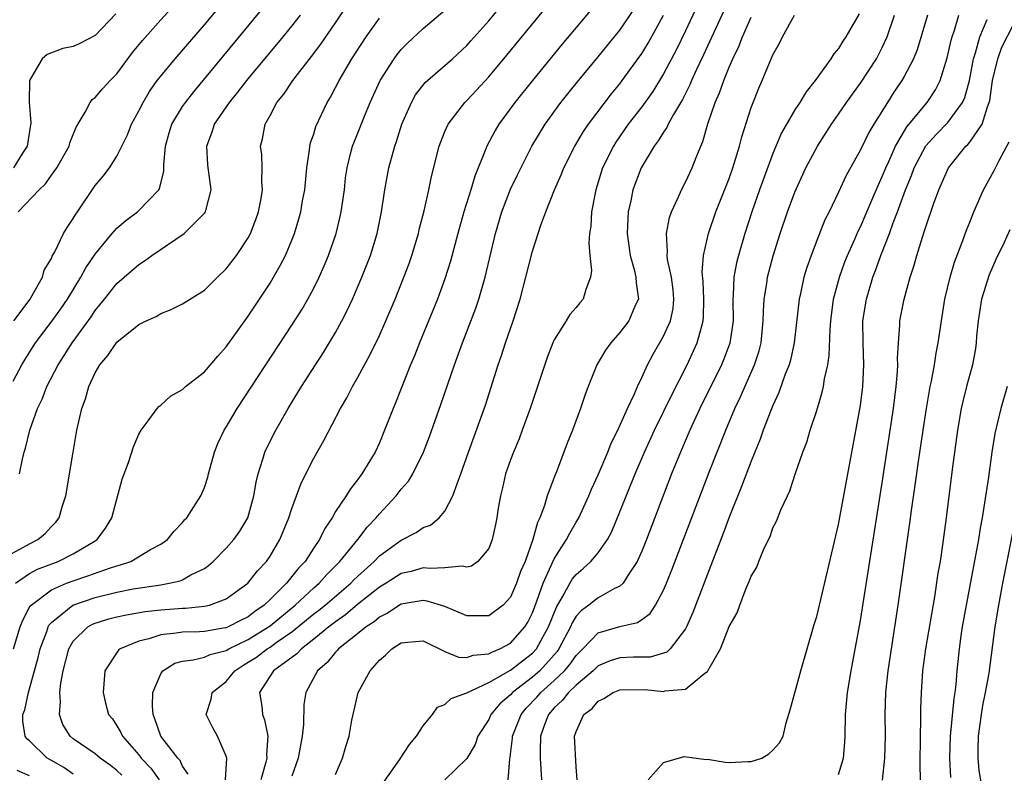
# Model space of a CAD drawing. Units: inches. Extents: x 2565000 to 2568000, y 1518000 to 1521000.
# Drawn here: x 2565526 to 2565616, y 1518236 to 1518305 of the extents above; entities that cross this region are included whole.
import ezdxf

# ---------------------------------------------------------------- set-up
doc = ezdxf.new("R2010")
doc.units = ezdxf.units.IN
doc.header["$MEASUREMENT"] = 0
doc.layers.add('LD25651518_2ft', color=52, linetype='Continuous')

msp = doc.modelspace()

# ---------------------------------------------------------------- linework, layer by layer
at = {"layer": 'LD25651518_2ft'}
for points, elevation in [([(2565525.579, 1518277), (2565527.047, 1518279), (2565527.12, 1518279.12), (2565528.176, 1518281), (2565528.354, 1518281.646), (2565529, 1518282.716), (2565529.081, 1518282.919), (2565529.315, 1518283.315), (2565530.121, 1518285), (2565530.442, 1518285.558), (2565531, 1518286.363), (2565531.223, 1518286.777), (2565531.393, 1518287), (2565533, 1518289.386), (2565533.748, 1518290.252), (2565534.32, 1518291), (2565535, 1518292.082), (2565535.955, 1518294.045), (2565536.314, 1518295), (2565537, 1518296.242), (2565537.383, 1518297), (2565537.99, 1518298.01), (2565538.69, 1518299), (2565539, 1518299.409), (2565540.318, 1518301), (2565543, 1518304.098), (2565547, 1518308.929)], 8350), ([(2565531, 1518235.537), (2565530.131, 1518236.131), (2565529, 1518236.766), (2565528.624, 1518237), (2565527, 1518238.572), (2565526.766, 1518238.766), (2565526.6, 1518239), (2565526.377, 1518240.377), (2565526.404, 1518241), (2565526.568, 1518241.432), (2565526.921, 1518243), (2565527.796, 1518246.204), (2565527.972, 1518247), (2565528.577, 1518248.577), (2565528.714, 1518249), (2565528.81, 1518249.19), (2565529, 1518249.395), (2565530.977, 1518251), (2565533, 1518251.696), (2565535, 1518252.194), (2565536.488, 1518252.488), (2565539, 1518252.869), (2565539.771, 1518253), (2565540.773, 1518253.227), (2565541, 1518253.325), (2565541.76, 1518253.76), (2565543, 1518254.357), (2565543.385, 1518254.615), (2565543.808, 1518255), (2565545, 1518256.209), (2565545.69, 1518257), (2565546.228, 1518257.772), (2565546.963, 1518259), (2565547.531, 1518261), (2565547.735, 1518262.265), (2565547.912, 1518263), (2565548.356, 1518264.356), (2565548.533, 1518265), (2565548.677, 1518265.323), (2565549.527, 1518267), (2565550.668, 1518269), (2565551.556, 1518270.444), (2565551.879, 1518271), (2565553.154, 1518273), (2565553.885, 1518274.115), (2565555, 1518275.958), (2565555.575, 1518277), (2565556.056, 1518277.945), (2565556.538, 1518279), (2565557.397, 1518281), (2565558.182, 1518283), (2565558.804, 1518285), (2565559.203, 1518287), (2565559.497, 1518289), (2565559.867, 1518291), (2565560.404, 1518293), (2565560.562, 1518293.438), (2565561.053, 1518295), (2565561.927, 1518297), (2565562.318, 1518297.681), (2565563.189, 1518298.811), (2565565.686, 1518301), (2565567, 1518302.22), (2565567.371, 1518302.629), (2565569, 1518304.467), (2565572.741, 1518309)], 8362), ([(2565525.495, 1518271.495), (2565526.309, 1518273), (2565526.562, 1518273.438), (2565527.331, 1518274.669), (2565527.546, 1518275), (2565529.065, 1518277), (2565529.873, 1518278.127), (2565530.47, 1518279), (2565531.693, 1518281), (2565532.146, 1518281.854), (2565533, 1518283.118), (2565534.558, 1518285), (2565535, 1518285.498), (2565535.802, 1518286.198), (2565536.882, 1518287), (2565537, 1518287.106), (2565538.832, 1518289), (2565538.893, 1518289.107), (2565539.291, 1518290.709), (2565539.296, 1518291.296), (2565539.431, 1518293), (2565539.784, 1518294.216), (2565540.028, 1518295), (2565541, 1518296.616), (2565541.255, 1518297), (2565542.019, 1518297.981), (2565549.245, 1518306.755)], 8352), ([(2565525.972, 1518287), (2565527.882, 1518289), (2565528.46, 1518289.54), (2565529, 1518290.329), (2565529.488, 1518291), (2565530.618, 1518293), (2565530.695, 1518293.305), (2565531.275, 1518294.725), (2565532.105, 1518296.105), (2565532.545, 1518297), (2565532.746, 1518297.254), (2565533, 1518297.438), (2565533.715, 1518298.285), (2565534.368, 1518299), (2565535, 1518299.629), (2565536.435, 1518301.565), (2565537.325, 1518302.675), (2565539, 1518304.558), (2565541, 1518306.747)], 8348), ([(2565535.451, 1518235.451), (2565535, 1518235.874), (2565534.365, 1518236.365), (2565533.463, 1518237), (2565533.217, 1518237.217), (2565533, 1518237.38), (2565531, 1518238.764), (2565530.707, 1518239), (2565530.061, 1518240.061), (2565529.741, 1518241), (2565529.847, 1518242.153), (2565529.784, 1518243), (2565529.867, 1518243.867), (2565530.081, 1518245), (2565530.591, 1518247), (2565531, 1518247.687), (2565532.344, 1518249), (2565532.759, 1518249.241), (2565533, 1518249.336), (2565534.267, 1518249.733), (2565535, 1518249.925), (2565535.883, 1518250.117), (2565537.59, 1518250.41), (2565539, 1518250.568), (2565541, 1518250.72), (2565541.275, 1518250.725), (2565543, 1518250.89), (2565543.475, 1518251), (2565545, 1518251.56), (2565546.979, 1518253), (2565547.858, 1518254.142), (2565548.672, 1518255), (2565549, 1518255.486), (2565549.888, 1518257), (2565550.731, 1518259), (2565551, 1518259.829), (2565551.433, 1518261), (2565551.84, 1518262.16), (2565553, 1518264.456), (2565553.928, 1518266.072), (2565555.454, 1518269), (2565556.022, 1518269.978), (2565556.538, 1518271), (2565557, 1518271.796), (2565557.648, 1518273), (2565558.136, 1518273.864), (2565559, 1518275.682), (2565559.586, 1518277), (2565560.433, 1518279), (2565561.251, 1518281), (2565561.728, 1518282.272), (2565561.982, 1518283), (2565562.569, 1518285), (2565562.643, 1518285.358), (2565563.087, 1518287.087), (2565563.523, 1518289), (2565563.77, 1518290.23), (2565564.48, 1518293), (2565564.615, 1518293.385), (2565565, 1518294.332), (2565565.29, 1518295), (2565566.822, 1518297), (2565567, 1518297.172), (2565567.883, 1518298.117), (2565569, 1518299.339), (2565570.671, 1518301.328), (2565575.162, 1518306.839)], 8364), ([(2565591.244, 1518307), (2565588.655, 1518301.345), (2565588.019, 1518300.019), (2565587.556, 1518299), (2565587.399, 1518298.601), (2565586.725, 1518297.275), (2565585.898, 1518295.897), (2565585.421, 1518295), (2565585.297, 1518294.703), (2565585, 1518294.293), (2565584.515, 1518293.485), (2565584.128, 1518293), (2565582.939, 1518291), (2565582.197, 1518289), (2565581.99, 1518287.99), (2565581.755, 1518287), (2565581.707, 1518285.706), (2565581.65, 1518285), (2565581.926, 1518283), (2565582.301, 1518281.699), (2565582.469, 1518281), (2565582.477, 1518280.477), (2565582.687, 1518279), (2565582.403, 1518278.403), (2565581.815, 1518277), (2565581, 1518275.94), (2565580.159, 1518275), (2565579.685, 1518274.315), (2565578.895, 1518273), (2565578.105, 1518271), (2565577.805, 1518270.195), (2565577.397, 1518269), (2565576.679, 1518267), (2565576.189, 1518265.811), (2565575.193, 1518263.193), (2565575.074, 1518262.926), (2565574.354, 1518261), (2565574.117, 1518260.117), (2565573.686, 1518259), (2565573.45, 1518258.55), (2565573.051, 1518257), (2565572.321, 1518255), (2565571.917, 1518254.084), (2565571.549, 1518253), (2565571, 1518251.73), (2565570.316, 1518251), (2565569, 1518250.012), (2565567.994, 1518250.006), (2565567, 1518250.033), (2565565, 1518250.888), (2565563.371, 1518251.371), (2565563, 1518251.416), (2565561, 1518251.093), (2565559.734, 1518250.266), (2565559, 1518249.896), (2565558.52, 1518249.48), (2565557.778, 1518249), (2565557, 1518248.363), (2565555.275, 1518247), (2565555.155, 1518246.845), (2565555, 1518246.708), (2565554.239, 1518245.761), (2565553.327, 1518245), (2565552.261, 1518243), (2565552.087, 1518241.913), (2565552.07, 1518240.07), (2565551.94, 1518239), (2565551.561, 1518237), (2565551, 1518235.358)], 8374), ([(2565525, 1518255.522), (2565526.127, 1518256.127), (2565527, 1518256.621), (2565527.763, 1518257), (2565528.434, 1518257.566), (2565529, 1518258.189), (2565529.403, 1518258.597), (2565529.71, 1518259), (2565529.996, 1518259.996), (2565530.316, 1518261), (2565530.979, 1518265), (2565531.337, 1518267), (2565531.786, 1518269), (2565532.114, 1518269.886), (2565532.42, 1518271), (2565533, 1518272.245), (2565533.44, 1518273), (2565534.166, 1518273.834), (2565535, 1518275.055), (2565537, 1518276.668), (2565537.659, 1518277), (2565538.586, 1518277.414), (2565539, 1518277.69), (2565539.96, 1518278.04), (2565541, 1518278.581), (2565543, 1518279.817), (2565544.196, 1518281), (2565545, 1518281.761), (2565545.928, 1518283), (2565547, 1518284.599), (2565547.214, 1518285), (2565547.709, 1518286.291), (2565547.96, 1518287), (2565548.2, 1518288.2), (2565548.315, 1518289), (2565548.237, 1518289.763), (2565548.293, 1518291), (2565548.242, 1518292.242), (2565548.138, 1518293), (2565548.326, 1518293.674), (2565548.54, 1518295), (2565549, 1518295.803), (2565549.632, 1518297), (2565550.251, 1518297.749), (2565551.071, 1518299), (2565552.797, 1518301.203), (2565553.661, 1518302.339), (2565555, 1518304.298), (2565556.071, 1518305.929)], 8356), ([(2565525.547, 1518247), (2565526.157, 1518249), (2565526.379, 1518249.621), (2565527.074, 1518250.926), (2565527.144, 1518251), (2565529, 1518252.411), (2565530.38, 1518253), (2565531, 1518253.236), (2565532.333, 1518253.667), (2565534.419, 1518254.419), (2565535, 1518254.596), (2565535.328, 1518254.672), (2565536.253, 1518255), (2565538.081, 1518256.08), (2565539, 1518256.58), (2565539.608, 1518257), (2565540.228, 1518257.772), (2565541, 1518258.555), (2565541.191, 1518258.809), (2565541.375, 1518259), (2565542.669, 1518261), (2565543, 1518261.766), (2565543.304, 1518262.696), (2565543.372, 1518263), (2565543.919, 1518265), (2565544.224, 1518265.776), (2565544.808, 1518267), (2565545, 1518267.298), (2565545.986, 1518269), (2565548.605, 1518273), (2565551, 1518276.61), (2565551.93, 1518278.07), (2565552.464, 1518279), (2565553, 1518280.011), (2565553.485, 1518281), (2565553.952, 1518282.048), (2565554.345, 1518283), (2565555.041, 1518285), (2565555.427, 1518286.573), (2565555.519, 1518287), (2565555.807, 1518289), (2565555.914, 1518290.086), (2565556.045, 1518291), (2565556.405, 1518292.405), (2565556.537, 1518293), (2565557, 1518294.113), (2565557.577, 1518295.577), (2565558.172, 1518297), (2565559.074, 1518299), (2565560.348, 1518301), (2565560.623, 1518301.378), (2565561, 1518301.841), (2565561.571, 1518302.429), (2565563, 1518303.754), (2565565, 1518305.442)], 8360), ([(2565578.448, 1518305.552), (2565577, 1518303.865), (2565575.697, 1518302.303), (2565572.998, 1518299), (2565571.392, 1518297), (2565569.929, 1518295), (2565569.582, 1518294.418), (2565568.827, 1518293), (2565568.74, 1518292.74), (2565567.74, 1518290.26), (2565567.37, 1518289), (2565566.725, 1518287), (2565566.164, 1518285), (2565565.512, 1518282.488), (2565565, 1518280.855), (2565564.309, 1518279), (2565562.665, 1518275), (2565562.199, 1518273.801), (2565561.858, 1518273), (2565560.489, 1518269.511), (2565560.265, 1518269), (2565559.484, 1518267), (2565559, 1518265.842), (2565558.602, 1518265), (2565557.389, 1518263), (2565557, 1518262.472), (2565556.348, 1518261.652), (2565555.952, 1518261), (2565555, 1518259.569), (2565554.68, 1518259), (2565554.002, 1518257.998), (2565553.53, 1518257), (2565553, 1518256.238), (2565552.204, 1518255), (2565551.606, 1518254.394), (2565551, 1518253.605), (2565550.503, 1518253), (2565549, 1518251.514), (2565548.462, 1518251), (2565547.598, 1518250.402), (2565547, 1518249.936), (2565546.367, 1518249.633), (2565545.163, 1518249), (2565545, 1518248.929), (2565544.907, 1518248.908), (2565543, 1518248.59), (2565542.56, 1518248.559), (2565541, 1518248.528), (2565540.42, 1518248.419), (2565539, 1518248.285), (2565537.908, 1518247.909), (2565537, 1518247.698), (2565535.283, 1518247), (2565535.126, 1518246.874), (2565533.887, 1518245), (2565533.811, 1518243.811), (2565533.734, 1518243), (2565533.963, 1518242.037), (2565534.235, 1518241), (2565534.579, 1518240.579), (2565535, 1518239.959), (2565535.353, 1518239.353), (2565535.5, 1518239), (2565537, 1518237.298), (2565537.227, 1518237), (2565538.091, 1518236.091), (2565538.863, 1518235)], 8366), ([(2565541.527, 1518235.527), (2565541, 1518236.265), (2565540.773, 1518236.773), (2565540.57, 1518237), (2565539.025, 1518239), (2565538.504, 1518240.504), (2565538.305, 1518241), (2565538.259, 1518241.74), (2565538.295, 1518243), (2565539, 1518244.724), (2565539.193, 1518245), (2565540.301, 1518245.699), (2565541, 1518245.881), (2565541.982, 1518245.982), (2565543, 1518246.23), (2565543.531, 1518246.469), (2565545, 1518246.857), (2565545.236, 1518247), (2565547, 1518247.847), (2565548.863, 1518249), (2565549, 1518249.101), (2565551.287, 1518251), (2565553, 1518252.586), (2565553.482, 1518253), (2565554.185, 1518253.815), (2565555.398, 1518255), (2565557.039, 1518257), (2565557.876, 1518258.124), (2565558.711, 1518259), (2565559, 1518259.352), (2565560.539, 1518261), (2565561, 1518261.597), (2565561.665, 1518262.335), (2565562.075, 1518263), (2565563.049, 1518265), (2565563.58, 1518266.42), (2565564.631, 1518269.369), (2565565.872, 1518273), (2565566.604, 1518275), (2565567.828, 1518278.172), (2565568.104, 1518279), (2565568.685, 1518281), (2565569.621, 1518285), (2565570.199, 1518287), (2565571, 1518289.074), (2565571.623, 1518290.377), (2565572.957, 1518293), (2565574.152, 1518295), (2565575.612, 1518297), (2565577.117, 1518298.883), (2565579, 1518301.16), (2565581, 1518303.618), (2565582.375, 1518305.625)], 8368), ([(2565588.102, 1518305.899), (2565587, 1518303.543), (2565586.168, 1518301.833), (2565585, 1518299.622), (2565583.998, 1518298.002), (2565583, 1518296.61), (2565581.757, 1518295), (2565580.629, 1518293.371), (2565580.4, 1518293), (2565579.421, 1518291), (2565578.784, 1518289), (2565578.404, 1518287), (2565578.33, 1518285.67), (2565578.226, 1518285), (2565578.146, 1518284.146), (2565578.237, 1518283), (2565578.391, 1518281.609), (2565578.3, 1518281), (2565577.883, 1518279.883), (2565577.653, 1518279), (2565577.337, 1518278.663), (2565577, 1518278.221), (2565576.42, 1518277.58), (2565576.082, 1518277), (2565575, 1518275.264), (2565574.88, 1518275), (2565574.35, 1518273.65), (2565572.799, 1518269), (2565572.076, 1518267), (2565571.778, 1518266.222), (2565571.259, 1518265), (2565571, 1518264.306), (2565570.549, 1518263), (2565570.258, 1518261.742), (2565570.068, 1518261), (2565569.871, 1518259.87), (2565569.738, 1518259), (2565569.622, 1518258.378), (2565569.327, 1518257), (2565569, 1518256.167), (2565568.016, 1518255), (2565567.428, 1518254.572), (2565567, 1518254.473), (2565566.574, 1518254.574), (2565565, 1518254.423), (2565563.659, 1518254.341), (2565563, 1518254.42), (2565561.91, 1518254.09), (2565561, 1518253.892), (2565559.607, 1518253), (2565559, 1518252.633), (2565557, 1518251.043), (2565555.899, 1518250.101), (2565555, 1518249.483), (2565554.381, 1518249), (2565553, 1518247.869), (2565551.867, 1518247), (2565551.458, 1518246.542), (2565549.303, 1518245), (2565548.049, 1518243), (2565548.236, 1518241.764), (2565548.32, 1518241), (2565548.501, 1518240.5), (2565548.792, 1518239), (2565548.668, 1518237.332), (2565548.694, 1518237), (2565548.615, 1518236.615), (2565548.171, 1518235)], 8372), ([(2565534.907, 1518305.093), (2565533, 1518303.126), (2565531.606, 1518302.394), (2565531, 1518302.11), (2565530.061, 1518301.939), (2565528.608, 1518301.392), (2565528.148, 1518301), (2565526.993, 1518299), (2565526.984, 1518297.016), (2565527.128, 1518295.128), (2565526.779, 1518293), (2565526.37, 1518292.37), (2565525.543, 1518291)], 8346), ([(2565525.732, 1518253), (2565527, 1518253.891), (2565527.719, 1518254.281), (2565529.608, 1518255), (2565531, 1518255.695), (2565533, 1518256.87), (2565533.202, 1518257), (2565533.965, 1518258.035), (2565534.525, 1518259), (2565535.474, 1518262.526), (2565536.047, 1518264.047), (2565536.516, 1518265.484), (2565537, 1518266.631), (2565537.214, 1518267), (2565537.851, 1518267.851), (2565538.666, 1518269), (2565538.824, 1518269.176), (2565539, 1518269.301), (2565539.89, 1518270.11), (2565541, 1518270.734), (2565541.283, 1518271), (2565543, 1518272.333), (2565544.214, 1518273.786), (2565545, 1518274.638), (2565547, 1518277.438), (2565548.045, 1518279), (2565549, 1518280.462), (2565549.328, 1518281), (2565549.936, 1518282.064), (2565550.402, 1518283), (2565551, 1518284.405), (2565551.236, 1518285), (2565551.645, 1518286.355), (2565551.816, 1518287), (2565551.981, 1518287.981), (2565552.175, 1518289), (2565552.375, 1518291), (2565552.62, 1518292.62), (2565552.65, 1518293), (2565552.703, 1518293.297), (2565553, 1518294.127), (2565553.203, 1518294.797), (2565554.237, 1518297), (2565554.525, 1518297.476), (2565555, 1518298.359), (2565555.318, 1518299), (2565556.496, 1518301), (2565557.794, 1518303), (2565559, 1518304.698)], 8358), ([(2565526.092, 1518263), (2565526.348, 1518264.348), (2565526.497, 1518265), (2565526.63, 1518265.37), (2565527.02, 1518267.02), (2565527.732, 1518269), (2565528.158, 1518269.842), (2565528.586, 1518271), (2565529.619, 1518273), (2565530.17, 1518273.83), (2565530.899, 1518275), (2565532.626, 1518277.374), (2565533, 1518277.953), (2565533.855, 1518279), (2565535, 1518280.442), (2565537, 1518282.179), (2565537.509, 1518282.491), (2565538.198, 1518283), (2565541.155, 1518285), (2565543, 1518286.866), (2565543.095, 1518287), (2565543.113, 1518287.113), (2565543.601, 1518289), (2565543.401, 1518290.599), (2565543.331, 1518291), (2565543.302, 1518291.302), (2565543.213, 1518293), (2565543.706, 1518294.294), (2565543.929, 1518295), (2565545.301, 1518297), (2565546.068, 1518297.932), (2565546.893, 1518299), (2565550.213, 1518303), (2565551, 1518303.972), (2565551.782, 1518305)], 8354), ([(2565544.925, 1518235), (2565545.047, 1518237), (2565545, 1518237.163), (2565544.187, 1518239), (2565543.772, 1518239.772), (2565543.161, 1518241), (2565543.607, 1518242.393), (2565543.696, 1518243), (2565545, 1518244.018), (2565545.791, 1518245), (2565546.512, 1518245.488), (2565547, 1518245.764), (2565547.749, 1518246.251), (2565548.74, 1518247), (2565549, 1518247.159), (2565549.572, 1518247.573), (2565551, 1518248.558), (2565553, 1518250.19), (2565553.463, 1518250.537), (2565554.028, 1518251), (2565556.377, 1518253), (2565556.679, 1518253.321), (2565557, 1518253.626), (2565558.527, 1518255), (2565559, 1518255.494), (2565561, 1518256.958), (2565562.36, 1518257.64), (2565563, 1518258.089), (2565563.67, 1518258.33), (2565564.476, 1518259), (2565565, 1518259.611), (2565565.733, 1518261), (2565566.105, 1518262.105), (2565566.466, 1518263), (2565567.149, 1518265), (2565568.706, 1518269.294), (2565569.878, 1518273), (2565570.168, 1518273.832), (2565570.54, 1518275), (2565571.228, 1518277), (2565571.866, 1518279), (2565572.407, 1518281), (2565573, 1518283.392), (2565573.758, 1518285.758), (2565574.219, 1518287), (2565575.03, 1518289), (2565575.641, 1518290.359), (2565575.871, 1518291), (2565576.883, 1518293), (2565577.673, 1518294.327), (2565578.132, 1518295), (2565580.222, 1518297.778), (2565581, 1518298.714), (2565581.217, 1518299), (2565583, 1518301.463), (2565583.583, 1518302.417), (2565585, 1518304.982)], 8370), ([(2565555, 1518235.496), (2565555.617, 1518237), (2565555.925, 1518238.075), (2565556.232, 1518239), (2565556.486, 1518240.486), (2565556.589, 1518241), (2565557.061, 1518243), (2565558.144, 1518245), (2565559, 1518245.948), (2565559.576, 1518246.424), (2565560.13, 1518247), (2565561, 1518247.541), (2565561.615, 1518247.615), (2565563, 1518247.725), (2565565, 1518246.762), (2565566.244, 1518246.244), (2565567, 1518246.21), (2565567.592, 1518246.408), (2565569, 1518246.53), (2565569.296, 1518246.704), (2565570.033, 1518247), (2565571, 1518247.531), (2565572.307, 1518249), (2565572.568, 1518249.431), (2565573, 1518250.285), (2565573.448, 1518251.448), (2565573.989, 1518253), (2565575, 1518255.234), (2565576.124, 1518257), (2565576.413, 1518257.587), (2565577, 1518258.579), (2565577.166, 1518258.834), (2565577.252, 1518259), (2565578.162, 1518261), (2565578.401, 1518261.599), (2565579, 1518262.935), (2565579.882, 1518265), (2565580.194, 1518265.806), (2565580.807, 1518267), (2565581.702, 1518269), (2565582.332, 1518270.332), (2565582.604, 1518271), (2565583, 1518271.834), (2565583.527, 1518273), (2565584.047, 1518273.953), (2565585, 1518275.623), (2565585.614, 1518277), (2565585.858, 1518278.142), (2565585.945, 1518279), (2565585.858, 1518279.859), (2565585.716, 1518281), (2565585.368, 1518282.632), (2565585.332, 1518283), (2565585.366, 1518283.366), (2565585.267, 1518285), (2565585.543, 1518286.457), (2565585.73, 1518287), (2565586.369, 1518288.369), (2565586.633, 1518289), (2565587, 1518289.697), (2565587.604, 1518291), (2565587.97, 1518291.97), (2565588.395, 1518293), (2565588.586, 1518293.414), (2565589.042, 1518295.042), (2565589.707, 1518297), (2565590.109, 1518297.89), (2565590.496, 1518299), (2565591, 1518300.219), (2565591.337, 1518301), (2565591.882, 1518302.118), (2565592.216, 1518303), (2565593, 1518304.811)], 8376), ([(2565559.311, 1518234.689), (2565560.848, 1518236.848), (2565561.75, 1518238.25), (2565562.388, 1518239), (2565563, 1518239.952), (2565563.862, 1518241), (2565564.324, 1518241.676), (2565565, 1518241.904), (2565565.559, 1518242.441), (2565567, 1518242.979), (2565569, 1518243.909), (2565571, 1518245.046), (2565572.088, 1518245.912), (2565573, 1518246.598), (2565573.365, 1518247), (2565573.794, 1518247.794), (2565574.479, 1518249), (2565575.186, 1518250.814), (2565575.76, 1518251.76), (2565576.64, 1518253.36), (2565577, 1518253.816), (2565577.655, 1518254.345), (2565578.355, 1518255), (2565579, 1518255.777), (2565579.86, 1518257), (2565580.26, 1518257.74), (2565581, 1518259.522), (2565582.385, 1518263), (2565583.245, 1518265), (2565584.167, 1518267), (2565585, 1518268.692), (2565585.747, 1518270.253), (2565587.155, 1518273), (2565588.076, 1518275), (2565588.449, 1518276.449), (2565588.626, 1518277), (2565588.66, 1518277.34), (2565588.686, 1518279), (2565588.607, 1518280.608), (2565588.532, 1518281.468), (2565588.641, 1518283), (2565589.101, 1518285), (2565589.786, 1518287), (2565591, 1518290.051), (2565591.341, 1518291), (2565591.948, 1518293), (2565592.151, 1518293.849), (2565593, 1518296.523), (2565593.176, 1518297), (2565593.706, 1518298.294), (2565594.018, 1518299), (2565595, 1518301.348), (2565595.583, 1518302.417), (2565595.863, 1518303), (2565596.974, 1518305)], 8378), ([(2565602.878, 1518305.122), (2565601.676, 1518303), (2565601.401, 1518302.599), (2565601, 1518301.93), (2565600.568, 1518301.432), (2565600.306, 1518301), (2565598.873, 1518299), (2565598.026, 1518297.974), (2565597.455, 1518297), (2565597, 1518296.309), (2565595.795, 1518294.205), (2565595, 1518292.323), (2565593.778, 1518289), (2565593.074, 1518287), (2565592.43, 1518285), (2565591.835, 1518283), (2565591.665, 1518282.335), (2565591.418, 1518281), (2565591.37, 1518279.37), (2565591.33, 1518279), (2565591.347, 1518277), (2565591.044, 1518274.955), (2565590.499, 1518273.501), (2565590.279, 1518273), (2565588.311, 1518269), (2565587.388, 1518267), (2565586.532, 1518265), (2565585.729, 1518263), (2565583.419, 1518257), (2565583, 1518255.948), (2565582.58, 1518255), (2565581.716, 1518253.716), (2565581.285, 1518253), (2565581, 1518252.737), (2565580.517, 1518252.517), (2565579, 1518251.681), (2565578.146, 1518251), (2565577.482, 1518250.518), (2565577, 1518249.979), (2565576.637, 1518249.363), (2565576.491, 1518249), (2565575.42, 1518247), (2565575.25, 1518246.75), (2565573.685, 1518245), (2565573, 1518244.391), (2565571.191, 1518243), (2565571, 1518242.786), (2565570.033, 1518241.967), (2565569.207, 1518241), (2565569, 1518240.547), (2565568.014, 1518239), (2565567.754, 1518238.246), (2565567, 1518236.969), (2565564.989, 1518235)], 8380), ([(2565570.766, 1518235), (2565570.929, 1518236.929), (2565570.959, 1518237.041), (2565571, 1518237.357), (2565571.18, 1518238.82), (2565571.185, 1518239), (2565571.97, 1518241), (2565572.438, 1518241.562), (2565573.411, 1518242.589), (2565573.758, 1518243), (2565575, 1518244.097), (2565575.936, 1518245), (2565576.432, 1518245.568), (2565577, 1518246.4), (2565577.606, 1518247), (2565579, 1518248.452), (2565581, 1518249.032), (2565582.595, 1518249.405), (2565583, 1518249.671), (2565583.768, 1518250.232), (2565584.27, 1518251), (2565585, 1518252.374), (2565585.266, 1518253), (2565585.756, 1518254.243), (2565589.175, 1518263.175), (2565590.678, 1518267), (2565591.523, 1518269), (2565592.001, 1518269.999), (2565593.319, 1518273), (2565593.73, 1518274.27), (2565593.912, 1518275), (2565594.106, 1518277), (2565594.119, 1518277.882), (2565594.193, 1518279), (2565594.435, 1518280.435), (2565594.506, 1518281), (2565595.032, 1518282.967), (2565595.665, 1518285), (2565596.337, 1518287), (2565597, 1518288.785), (2565598.013, 1518291), (2565599.063, 1518293), (2565600.353, 1518295), (2565601, 1518295.915), (2565601.731, 1518297), (2565603, 1518298.773), (2565604.455, 1518301), (2565604.65, 1518301.35), (2565605, 1518302.028), (2565605.449, 1518303), (2565606.13, 1518305)], 8382), ([(2565609.144, 1518305), (2565608.181, 1518301.819), (2565607.844, 1518301), (2565607, 1518299.358), (2565606.796, 1518299), (2565606.069, 1518297.93), (2565605.473, 1518297), (2565604.221, 1518295), (2565603.767, 1518294.234), (2565603, 1518292.672), (2565601.701, 1518290.3), (2565601, 1518288.776), (2565600.135, 1518287), (2565599.751, 1518286.249), (2565599, 1518284.354), (2565598.485, 1518283), (2565598.098, 1518281.902), (2565597.834, 1518281), (2565597.518, 1518279.518), (2565597.393, 1518279), (2565596.93, 1518275), (2565596.593, 1518273.407), (2565596.478, 1518273), (2565596.13, 1518272.13), (2565595.551, 1518270.449), (2565595, 1518269.279), (2565594.804, 1518268.804), (2565594.113, 1518267), (2565593.829, 1518266.171), (2565593, 1518264.184), (2565592.135, 1518261.866), (2565591, 1518259.037), (2565590.448, 1518257.552), (2565589, 1518253.842), (2565587.666, 1518250.334), (2565587.081, 1518249), (2565587, 1518248.843), (2565585.588, 1518247), (2565585.296, 1518246.704), (2565585, 1518246.596), (2565583.754, 1518246.246), (2565582.247, 1518246.247), (2565581, 1518246.19), (2565580.097, 1518245.903), (2565579, 1518245.453), (2565578.543, 1518245), (2565577, 1518243.672), (2565576.297, 1518243), (2565575.729, 1518242.271), (2565575, 1518241.614), (2565574.459, 1518241), (2565574.124, 1518240.124), (2565573.742, 1518239), (2565573.7, 1518237.7), (2565573.719, 1518237), (2565573.84, 1518235)], 8384), ([(2565577.082, 1518235), (2565577, 1518236.208), (2565576.849, 1518239), (2565577, 1518239.445), (2565577.715, 1518241), (2565578.458, 1518241.542), (2565579, 1518242.196), (2565579.54, 1518242.46), (2565580.389, 1518243), (2565581, 1518243.25), (2565583.28, 1518243.28), (2565585, 1518243.101), (2565585.15, 1518243.151), (2565587, 1518243.323), (2565588.766, 1518244.766), (2565589, 1518244.928), (2565589.057, 1518245), (2565590.186, 1518247), (2565591, 1518249.046), (2565591.721, 1518250.279), (2565591.957, 1518251), (2565592.545, 1518252.545), (2565592.836, 1518253.164), (2565593, 1518253.64), (2565593.516, 1518254.484), (2565593.708, 1518255), (2565594.197, 1518256.197), (2565594.732, 1518257.268), (2565595, 1518258.064), (2565595.319, 1518258.68), (2565595.723, 1518259.723), (2565596.319, 1518261), (2565596.549, 1518261.451), (2565597.074, 1518263.074), (2565597.745, 1518265), (2565598.099, 1518265.901), (2565598.413, 1518267), (2565599, 1518268.803), (2565599.505, 1518270.494), (2565599.611, 1518271), (2565599.714, 1518271.714), (2565600.011, 1518273), (2565600.147, 1518273.853), (2565600.218, 1518276.218), (2565600.286, 1518277), (2565600.539, 1518279), (2565601.077, 1518281), (2565601.587, 1518282.413), (2565601.816, 1518283), (2565602.485, 1518284.485), (2565602.791, 1518285.21), (2565603, 1518285.612), (2565604.055, 1518288.055), (2565604.609, 1518289.391), (2565605, 1518290.214), (2565605.309, 1518291), (2565605.583, 1518291.582), (2565606.2, 1518293), (2565607.236, 1518294.764), (2565609.096, 1518297), (2565609.851, 1518298.149), (2565610.28, 1518299), (2565610.925, 1518301.075), (2565611.304, 1518302.696), (2565611.391, 1518303), (2565611.597, 1518303.597), (2565612.015, 1518305)], 8386), ([(2565583.577, 1518235), (2565585, 1518236.59), (2565586.863, 1518237.137), (2565588.885, 1518236.885), (2565589, 1518236.9), (2565590.627, 1518236.627), (2565591, 1518236.602), (2565592.69, 1518236.69), (2565593, 1518236.688), (2565593.977, 1518237), (2565594.622, 1518237.378), (2565595, 1518237.73), (2565595.611, 1518238.389), (2565595.934, 1518239), (2565596.214, 1518240.214), (2565596.582, 1518241.418), (2565597.535, 1518245), (2565598.77, 1518249.23), (2565599, 1518249.948), (2565601, 1518258.383), (2565603, 1518269.281), (2565603.228, 1518271), (2565603.324, 1518273), (2565603.239, 1518275), (2565603.222, 1518277), (2565603.541, 1518279), (2565604.143, 1518281), (2565604.387, 1518281.613), (2565604.857, 1518283), (2565605.648, 1518285), (2565605.993, 1518285.993), (2565606.394, 1518287), (2565607.11, 1518289), (2565607.675, 1518290.325), (2565607.915, 1518291), (2565608.979, 1518293.021), (2565609.926, 1518294.073), (2565611, 1518295.17), (2565612.35, 1518297), (2565612.551, 1518297.449), (2565612.984, 1518299), (2565613.351, 1518301), (2565613.535, 1518301.535), (2565613.931, 1518303), (2565614.596, 1518304.596)], 8388), ([(2565601, 1518235.49), (2565601.465, 1518237), (2565601.575, 1518238.425), (2565601.604, 1518239), (2565601.63, 1518241), (2565601.819, 1518243), (2565602.156, 1518245), (2565603, 1518249.596), (2565605, 1518262.184), (2565606.034, 1518269), (2565606.278, 1518271), (2565606.392, 1518272.392), (2565606.416, 1518273), (2565606.395, 1518273.605), (2565606.473, 1518275), (2565606.603, 1518276.603), (2565606.61, 1518277), (2565606.985, 1518279), (2565607.536, 1518281), (2565607.904, 1518282.096), (2565608.155, 1518283), (2565608.663, 1518284.663), (2565608.842, 1518285.158), (2565609, 1518285.71), (2565609.681, 1518287.681), (2565610.171, 1518289), (2565611.04, 1518291), (2565612.654, 1518293), (2565612.837, 1518293.162), (2565613, 1518293.36), (2565614.147, 1518295), (2565614.609, 1518296.609), (2565614.784, 1518297), (2565614.828, 1518297.172), (2565615.083, 1518299), (2565615.559, 1518301), (2565615.934, 1518302.066), (2565617, 1518304.143)], 8390), ([(2565605.019, 1518234.981), (2565605.234, 1518237), (2565605.279, 1518239), (2565605.247, 1518241), (2565605.314, 1518243), (2565605.534, 1518245), (2565606.453, 1518251), (2565607.514, 1518258.487), (2565607.667, 1518259.667), (2565608.015, 1518261.985), (2565608.34, 1518264.34), (2565608.733, 1518267), (2565609.036, 1518269), (2565609.377, 1518271), (2565609.493, 1518271.493), (2565609.766, 1518273), (2565609.931, 1518274.069), (2565610.124, 1518275), (2565610.404, 1518277), (2565610.726, 1518279), (2565611.203, 1518281), (2565611.611, 1518282.389), (2565612.375, 1518284.375), (2565612.7, 1518285.3), (2565613, 1518286.055), (2565613.382, 1518287), (2565614.254, 1518289), (2565615.243, 1518290.757), (2565615.675, 1518291.675), (2565616.607, 1518293.393)], 8392), ([(2565616.667, 1518285.333), (2565616.112, 1518284.112), (2565615.379, 1518282.621), (2565614.764, 1518281.236), (2565614.065, 1518279), (2565613.755, 1518277), (2565613.619, 1518275.619), (2565613.58, 1518275), (2565613.521, 1518274.479), (2565613.25, 1518273), (2565612.711, 1518271), (2565612.365, 1518269.635), (2565612.227, 1518269), (2565611.884, 1518267), (2565611.399, 1518263.399), (2565610.838, 1518259), (2565610.502, 1518256.503), (2565610.279, 1518255), (2565610.091, 1518253.908), (2565609.772, 1518251.772), (2565608.949, 1518247), (2565608.692, 1518245), (2565608.559, 1518243), (2565608.506, 1518241.494), (2565608.507, 1518240.508), (2565608.456, 1518239), (2565608.431, 1518236.431), (2565608.466, 1518235)], 8394), ([(2565616.409, 1518271), (2565615.832, 1518269), (2565615.286, 1518266.714), (2565615.022, 1518265), (2565614.707, 1518262.707), (2565614.362, 1518260.362), (2565614.131, 1518259), (2565613.95, 1518258.05), (2565613.792, 1518257), (2565613.539, 1518255.538), (2565612.669, 1518251), (2565612.311, 1518249), (2565612.184, 1518248.184), (2565612.024, 1518247), (2565611.825, 1518245), (2565611.736, 1518243.736), (2565611.646, 1518243), (2565611.548, 1518242.452), (2565611.207, 1518239), (2565611.158, 1518237), (2565611.232, 1518235.232)], 8396), ([(2565614.23, 1518233.769), (2565613.87, 1518235.87), (2565613.772, 1518237), (2565613.76, 1518237.761), (2565613.786, 1518239), (2565614.062, 1518241), (2565614.191, 1518241.809), (2565614.453, 1518243), (2565614.78, 1518244.78), (2565615.327, 1518249), (2565615.647, 1518251), (2565616.022, 1518253), (2565617.279, 1518259.279)], 8398), ([(2565527, 1518235.37), (2565525.858, 1518235.858)], 8360)]:
    msp.add_lwpolyline(points, dxfattribs=dict(at, elevation=elevation))

doc.saveas('drawing.dxf')
